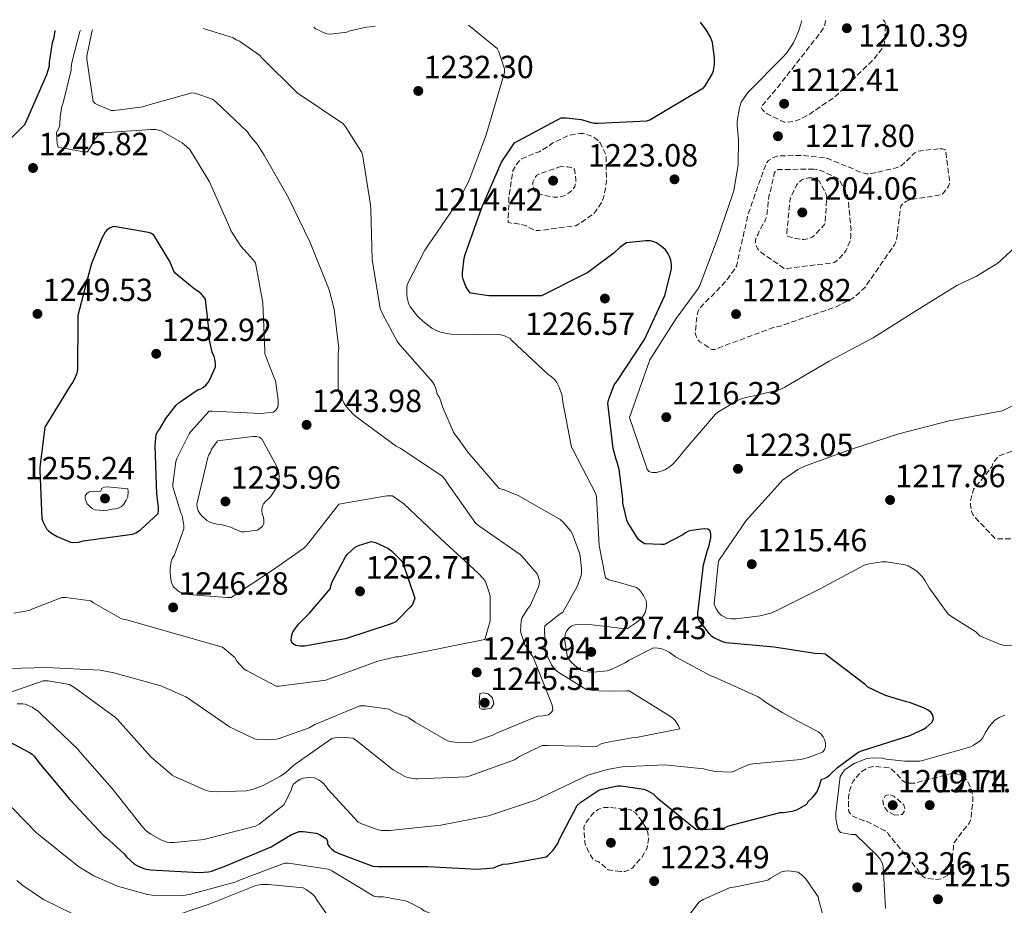
# Model space of a CAD drawing. Units: metres. Extents: x 586778 to 590211, y 4745173 to 4747529.
# Drawn here: x 587618 to 587926, y 4747223 to 4747500 of the extents above; entities that cross this region are included whole.
import ezdxf

# ---------------------------------------------------------------- set-up
doc = ezdxf.new("R2010")
doc.units = ezdxf.units.M
doc.header["$MEASUREMENT"] = 0
doc.linetypes.add('DGN Style 3', pattern=[2.435891, 1.739922, -0.695969])
for name, color, linetype, lineweight in [('Barranco lineal', 142, 'DGN Style 3', 13), ('Cota de punto acotado terreno', 7, 'Continuous', 0), ('Curva de nivel de depresión intermedia', 30, 'DGN Style 3', 0), ('Curva de nivel directora', 30, 'Continuous', 30), ('Curva de nivel intermedia', 30, 'Continuous', 0), ('Punto acotado terreno (símbolo)', 7, 'Continuous', 0)]:
    doc.layers.add(name, color=color, linetype=linetype, lineweight=lineweight)
doc.styles.add('Style-Arial', font='arial.ttf')

# ---------------------------------------------------------------- blocks, each defined once
blk = doc.blocks.new('5PATER')
at = {"layer": 'Barranco lineal', "linetype": 'Continuous', "lineweight": 0}
h = blk.add_hatch(color=51, dxfattribs=at)
edge = h.paths.add_edge_path()
edge.add_ellipse((0, 0), major_axis=(-0.11, -0.111), ratio=0.999422, start_angle=0, end_angle=360)

msp = doc.modelspace()

# ---------------------------------------------------------------- linework, layer by layer
at = {"layer": 'Curva de nivel de depresión intermedia', "color": 30, "linetype": 'DGN Style 3', "lineweight": 0, "flags": 128}
for points, elevation in [([(587870.41, 4747500.2), (587870.35, 4747499.23), (587870.05, 4747498.25), (587869.52, 4747497.32), (587867.39, 4747494.48), (587855.26, 4747479.01), (587850.3, 4747473.15), (587850.77, 4747472.24), (587851.5, 4747471.45), (587852.19, 4747470.99), (587857.49, 4747468.35), (587858.57, 4747468.35), (587861.01, 4747468.73), (587862.25, 4747469.18), (587865.09, 4747470.64), (587873.18, 4747476.14), (587874.88, 4747477.63), (587885.73, 4747488.24), (587888.62, 4747492.09), (587888.86, 4747493.24), (587889.29, 4747499.1), (587888.99, 4747499.85), (587888.5, 4747500.43)], 1215), ([(587794.67, 4747464.83), (587793.68, 4747464.83), (587790.56, 4747464.35), (587789.52, 4747464.01), (587785.17, 4747461.89), (587784.27, 4747461.15), (587780.85, 4747459.07), (587779.92, 4747458.83), (587775.37, 4747456.96), (587774.61, 4747456.22), (587773.9, 4747455.33), (587772.69, 4747453.31), (587771.44, 4747445.07), (587771.21, 4747437.05), (587772.12, 4747436.83), (587773.04, 4747436.78), (587776.59, 4747436.09), (587777.53, 4747435.5), (587779.9, 4747434.45), (587780.8, 4747434.45), (587792.33, 4747436), (587793.24, 4747436.48), (587798, 4747439.81), (587798.56, 4747440.46), (587800.54, 4747443.52), (587800.91, 4747444.48), (587801.68, 4747447.6), (587801.93, 4747449.89), (587801.82, 4747457.85), (587801.53, 4747458.69), (587799.97, 4747461.89), (587799.15, 4747462.78), (587798.01, 4747463.71), (587797.07, 4747464.13), (587794.67, 4747464.83)], 1220), ([(587905.98, 4747460.06), (587899.2, 4747459.32), (587898.43, 4747458.8), (587897.49, 4747457.92), (587896.88, 4747457.18), (587894.38, 4747454.92), (587893.53, 4747454.48), (587892.56, 4747454.11), (587884.3, 4747452.17), (587883.26, 4747452.27), (587881.63, 4747452.65), (587880.24, 4747453.18), (587879.28, 4747453.71), (587871.07, 4747456.99), (587870.08, 4747457.23), (587863.26, 4747458), (587855.58, 4747457.82), (587854.29, 4747457.37), (587853.52, 4747456.99), (587852.62, 4747456.35), (587851.85, 4747455.52), (587851.66, 4747454.67), (587851.21, 4747453.66), (587846.14, 4747439.29), (587845.96, 4747438.21), (587842.59, 4747423.36), (587842.12, 4747422.49), (587839.8, 4747419.28), (587834.8, 4747413.89), (587834.16, 4747413.37), (587830.88, 4747409.92), (587830.52, 4747408.94), (587830.19, 4747407.39), (587829.72, 4747402.53), (587829.92, 4747401.73), (587830.49, 4747400.33), (587831.16, 4747399.71), (587834.86, 4747397.25), (587835.77, 4747397.25), (587836.72, 4747397.52), (587837.44, 4747397.92), (587839.74, 4747398.83), (587854.24, 4747404.13), (587856.86, 4747404.73), (587858.94, 4747405.53), (587873.32, 4747410.46), (587878.72, 4747413.13), (587879.64, 4747413.77), (587882.81, 4747416.69), (587883.36, 4747417.58), (587892, 4747429.98), (587892.43, 4747430.83), (587892.7, 4747431.64), (587892.94, 4747433.31), (587892.94, 4747434.38), (587894.03, 4747442.22), (587894.7, 4747442.88), (587895.66, 4747443.52), (587897.18, 4747444.25), (587898.01, 4747444.28), (587906.8, 4747445.72), (587907.39, 4747446.3), (587908.96, 4747448.35), (587909.24, 4747449.52), (587909.24, 4747450.48), (587907.95, 4747459.71), (587907.1, 4747460.03), (587905.98, 4747460.06)], 1215), ([(587787.85, 4747454.57), (587781.53, 4747452.4), (587780.77, 4747452.11), (587780.09, 4747451.65), (587779.57, 4747450.94), (587778.96, 4747449.63), (587778.96, 4747448.77), (587779.29, 4747447.04), (587779.97, 4747446.4), (587780.97, 4747445.92), (587781.74, 4747445.66), (587785.55, 4747444.96), (587786.57, 4747444.96), (587787.85, 4747445.12), (587788.68, 4747445.36), (587789.45, 4747445.73), (587790.35, 4747446.37), (587791.31, 4747447.26), (587792.01, 4747448.3), (587792.33, 4747449.36), (587792.35, 4747450.4), (587791.95, 4747453.74), (587790.86, 4747454.19), (587789.9, 4747454.4), (587787.85, 4747454.57)], 1215), ([(587866.8, 4747453.71), (587855.66, 4747453.53), (587854.89, 4747453.07), (587854.45, 4747452.4), (587854.33, 4747451.44), (587852.73, 4747445.02), (587852.08, 4747438.91), (587851.71, 4747438.09), (587851.47, 4747437.18), (587850.96, 4747436.54), (587849.66, 4747434.27), (587849.36, 4747433.39), (587848.88, 4747432.49), (587848.52, 4747431.44), (587848.57, 4747430.53), (587848.91, 4747429.52), (587849.32, 4747428.77), (587849.88, 4747428.05), (587850.64, 4747427.37), (587857.61, 4747422.62), (587858.59, 4747422.62), (587873.24, 4747424.48), (587874.04, 4747425.07), (587876.44, 4747427.47), (587876.94, 4747428.33), (587878.14, 4747431.29), (587878.35, 4747432.54), (587878.44, 4747434.89), (587877.48, 4747445.04), (587877.1, 4747446.06), (587874.67, 4747450.48), (587873.64, 4747451.1), (587868.65, 4747453.36), (587867.68, 4747453.61), (587866.8, 4747453.71)], 1210), ([(587866.17, 4747450.94), (587865.15, 4747450.94), (587863.98, 4747450.72), (587863.05, 4747450.32), (587862.4, 4747449.79), (587861.37, 4747448.7), (587859.56, 4747444.73), (587859.29, 4747443.65), (587858.36, 4747433.53), (587858.57, 4747432.7), (587859.53, 4747432.38), (587862.89, 4747431.71), (587863.72, 4747431.73), (587865.29, 4747431.95), (587866.24, 4747432.37), (587866.89, 4747432.89), (587870.14, 4747436.33), (587870.36, 4747437.45), (587870.89, 4747445.26), (587870.48, 4747446.33), (587868.35, 4747450.13), (587867.28, 4747450.78), (587866.17, 4747450.94)], 1205), ([(587940.3, 4747369.04), (587938.94, 4747368.99), (587937.96, 4747368.78), (587924.99, 4747364.17), (587924.27, 4747363.55), (587923.69, 4747362.91), (587922.89, 4747361.74), (587922.54, 4747360.83), (587922.03, 4747359.93), (587916.76, 4747353.55), (587915.8, 4747349.68), (587915.82, 4747348.68), (587916.14, 4747346.59), (587916.57, 4747345.66), (587917.16, 4747344.83), (587923.5, 4747338.14), (587924.36, 4747338.04), (587931.13, 4747338.14), (587933.51, 4747338.51), (587934.81, 4747338.99), (587939.31, 4747341.37), (587940.12, 4747342), (587942.76, 4747343.53), (587952.76, 4747351.15), (587953.03, 4747351.96), (587953.72, 4747355.42), (587953.72, 4747356.33), (587952.52, 4747365.48), (587951.95, 4747366.06), (587949.77, 4747367.76), (587948.83, 4747368), (587940.3, 4747369.04)], 1215), ([(587896.77, 4747261.63), (587898.72, 4747261.66), (587900.13, 4747262.21), (587909.86, 4747264.64), (587911.49, 4747264.54), (587912.67, 4747264.13), (587913.44, 4747263.68), (587914.34, 4747262.94), (587914.91, 4747262.11), (587915.78, 4747260.42), (587916.51, 4747258.11), (587916.58, 4747256.48), (587915.91, 4747250.24), (587915.39, 4747249.15), (587914.75, 4747248.22), (587913.92, 4747247.36), (587910.53, 4747242.78), (587910.53, 4747241.54), (587909.47, 4747233.63), (587908.67, 4747232.9), (587906.91, 4747231.78), (587905.86, 4747231.58), (587904.51, 4747231.55), (587901.79, 4747231.9), (587900.9, 4747232.48), (587900.03, 4747233.44), (587899.65, 4747234.14), (587890.24, 4747245.47), (587889.83, 4747246.18), (587889.09, 4747246.69), (587883.46, 4747249.63), (587882.43, 4747249.89), (587879.2, 4747251.17), (587878.43, 4747251.78), (587877.79, 4747252.8), (587877.63, 4747254.14), (587877.7, 4747257.25), (587878.08, 4747259.62), (587878.59, 4747261.18), (587879.23, 4747262.4), (587879.84, 4747263.23), (587881.44, 4747264.9), (587882.18, 4747265.47), (587884.07, 4747266.59), (587885.31, 4747266.82), (587886.31, 4747266.85), (587890.43, 4747266.43), (587891.11, 4747265.98), (587892.48, 4747264.77), (587894.47, 4747262.53), (587895.43, 4747261.82), (587896.77, 4747261.63)], 1215), ([(587892.1, 4747251.65), (587889.83, 4747252.9), (587888.71, 4747254.46), (587888.35, 4747256.22), (587889.22, 4747257.82), (587890.56, 4747258.12), (587891.84, 4747257.54), (587893.54, 4747256.16), (587895.01, 4747254.91), (587895.36, 4747253.25), (587894.4, 4747251.84), (587892.1, 4747251.65)], 1210), ([(587806.37, 4747234.02), (587802.5, 4747234.53), (587799.52, 4747237.09), (587798.56, 4747237.35), (587797.7, 4747237.99), (587796.93, 4747239.11), (587795.43, 4747242.08), (587795.2, 4747243.17), (587794.88, 4747247.87), (587795.17, 4747248.64), (587795.91, 4747249.89), (587798.11, 4747252.58), (587799.27, 4747253.38), (587800.35, 4747253.86), (587801.22, 4747254.05), (587802.56, 4747254.08), (587809.57, 4747253.28), (587810.98, 4747252.32), (587811.84, 4747251.39), (587813.57, 4747248.96), (587814.56, 4747247.11), (587814.85, 4747246.21), (587815.07, 4747244.96), (587815.07, 4747244), (587814.69, 4747241.47), (587814.37, 4747240.74), (587812.96, 4747238.43), (587812.13, 4747237.57), (587811.39, 4747236.58), (587809.95, 4747235.07), (587808.99, 4747234.43), (587807.74, 4747234.05), (587806.37, 4747234.02)], 1220)]:
    msp.add_lwpolyline(points, dxfattribs=dict(at, elevation=elevation))
at = {"layer": 'Curva de nivel directora', "color": 30, "linetype": 'Continuous', "lineweight": 30, "flags": 128}
for points, elevation in [([(587608.77, 4747456.48), (587619.97, 4747467.68), (587620.68, 4747469.03), (587626.95, 4747483.3), (587627.69, 4747486.02), (587627.72, 4747487.01), (587628.71, 4747493.31), (587629.19, 4747494.91), (587629.54, 4747497.1)], 1250), ([(587806.08, 4747429.18), (587804.32, 4747427.49), (587796.1, 4747421.38), (587795.08, 4747420.8), (587781.64, 4747414.11), (587780.42, 4747414.11), (587765.19, 4747414.11), (587759.46, 4747414.95), (587758.66, 4747415.81), (587757.99, 4747416.96), (587757.12, 4747419.27), (587756.96, 4747420.13), (587756.93, 4747421.28), (587757.41, 4747425.89), (587757.76, 4747426.95), (587762.95, 4747441.73), (587769.09, 4747455.84), (587773.16, 4747461.92), (587774.28, 4747462.59), (587787.75, 4747469.7), (587789.32, 4747469.73), (587794.05, 4747469.18), (587795.49, 4747468.77), (587796.39, 4747468.45), (587798.15, 4747468.06), (587799.49, 4747468.06), (587814.6, 4747468.83), (587815.49, 4747469.09), (587832.29, 4747479.07), (587832.87, 4747479.78), (587835.05, 4747483.36), (587835.46, 4747484.51), (587835.75, 4747486.46), (587835.78, 4747488.45), (587835.14, 4747493.28), (587834.44, 4747495.01), (587833.16, 4747497.25), (587831.31, 4747499.69)], 1225), ([(587647.91, 4747435.75), (587646.71, 4747435.33), (587645.69, 4747434.64), (587645.17, 4747433.97), (587644.23, 4747432.34), (587640.87, 4747424.2), (587640.56, 4747422.98), (587636.55, 4747407.94), (587636.56, 4747406.45), (587636.47, 4747391), (587636.24, 4747389.91), (587635.6, 4747388.1), (587634.98, 4747386.95), (587634.21, 4747385.96), (587626.31, 4747372.95), (587626.13, 4747372.15), (587624.71, 4747360.39), (587624.71, 4747359.52), (587625.36, 4747344.32), (587625.75, 4747343.24), (587626.84, 4747341.19), (587627.44, 4747340.53), (587628.36, 4747339.83), (587630.13, 4747338.79), (587634.29, 4747337.03), (587635.2, 4747336.93), (587636.79, 4747337.06), (587638.28, 4747337.43), (587653.73, 4747339.54), (587654.74, 4747339.96), (587656.24, 4747340.92), (587661.73, 4747345.97), (587661.86, 4747346.84), (587661.86, 4747347.97), (587661.32, 4747352.08), (587660.79, 4747367.22), (587661.14, 4747370.72), (587661.6, 4747371.65), (587662.26, 4747372.52), (587664.13, 4747375.75), (587667.36, 4747379.91), (587668.31, 4747380.74), (587674.28, 4747384.79), (587675.04, 4747385.03), (587675.8, 4747385.44), (587676.61, 4747386.11), (587677.35, 4747387.01), (587678.02, 4747388.1), (587679.68, 4747391.87), (587679.7, 4747392.77), (587679.56, 4747393.89), (587679.22, 4747395.04), (587678.61, 4747396.45), (587677.75, 4747400.24), (587677.78, 4747401.79), (587676.48, 4747413.06), (587676.04, 4747413.76), (587675.33, 4747414.58), (587674.45, 4747415.33), (587672.96, 4747416.24), (587667.09, 4747421.11), (587666.66, 4747421.83), (587665.35, 4747424.83), (587660.39, 4747433.09), (587659.68, 4747433.55), (587658.69, 4747433.86), (587647.91, 4747435.75)], 1250), ([(587799.58, 4747259.46), (587800.6, 4747259.82), (587805.37, 4747260.78), (587806.56, 4747260.78), (587813.6, 4747259.82), (587814.52, 4747259.43), (587816.54, 4747258.28), (587817.79, 4747257.1), (587829.92, 4747247.3), (587831.68, 4747247.18), (587838.72, 4747247.62), (587839.96, 4747248.2), (587841.4, 4747248.65), (587856.32, 4747252.46), (587857.21, 4747252.46), (587860.06, 4747252.84), (587861.44, 4747253.35), (587864.57, 4747255.05), (587865.05, 4747255.91), (587866.48, 4747257.32), (587867.74, 4747258.82), (587868.58, 4747260.8), (587869.25, 4747262.88), (587870.11, 4747263.1), (587870.88, 4747263.52), (587871.75, 4747264.16), (587874.21, 4747266.53), (587880.55, 4747271.23), (587881.67, 4747271.71), (587896.87, 4747276.51), (587901.15, 4747278.53), (587901.92, 4747279.04), (587903.87, 4747280.74), (587904.23, 4747281.86), (587904.07, 4747282.91), (587903.36, 4747283.81), (587902.31, 4747284.58), (587901.38, 4747285.09), (587896.77, 4747286.88), (587895.84, 4747287.04), (587889.19, 4747289.06), (587883.71, 4747291.65), (587882.82, 4747292.51), (587870.31, 4747301.95), (587869.31, 4747302.11), (587867.11, 4747302.18), (587854.37, 4747304.19), (587839.43, 4747305.57), (587838.37, 4747305.82), (587835.71, 4747306.98), (587834.95, 4747307.55), (587834.05, 4747308.45), (587830.69, 4747312.8), (587830.5, 4747313.73), (587830.5, 4747314.72), (587832.32, 4747329.92), (587833.51, 4747334.5), (587833.92, 4747335.52), (587834.63, 4747338.4), (587834.63, 4747339.49), (587834.4, 4747340.58), (587833.67, 4747341.12), (587832.55, 4747341.15), (587828.51, 4747340.7), (587827.65, 4747340.42), (587826.63, 4747339.9), (587825.79, 4747339.33), (587820, 4747336.32), (587819.07, 4747336.26), (587813.92, 4747336.54), (587812.93, 4747337.09), (587811.97, 4747337.89), (587811.3, 4747338.75), (587808.68, 4747343.2), (587808.36, 4747343.94), (587807.04, 4747349.22), (587807.04, 4747350.72), (587805.89, 4747359.71), (587805.25, 4747362.08), (587804.93, 4747362.85), (587804.04, 4747366.27), (587802.37, 4747380.51), (587802.66, 4747381.79), (587804.39, 4747386.27), (587805.16, 4747387.26), (587813.86, 4747400.45), (587820.2, 4747414.18), (587822.34, 4747422.43), (587822.31, 4747423.71), (587822.05, 4747425.22), (587821.64, 4747426.4), (587821.22, 4747427.23), (587820.36, 4747428.42), (587819.56, 4747429.22), (587817.57, 4747430.69), (587816.45, 4747431.1), (587815.62, 4747431.26), (587814.28, 4747431.3), (587808.23, 4747430.59), (587807.4, 4747430.14), (587806.08, 4747429.18)], 1225), ([(587707.52, 4747304.48), (587706.19, 4747304.51), (587704.77, 4747304.75), (587703.73, 4747305.28), (587703.28, 4747306.31), (587703.39, 4747307.57), (587703.79, 4747308.69), (587704.24, 4747309.51), (587705.65, 4747311.41), (587706.93, 4747312.75), (587709.09, 4747314.82), (587715.6, 4747322.48), (587715.73, 4747323.47), (587716.24, 4747324.83), (587720.34, 4747332.48), (587720.95, 4747333.23), (587723.38, 4747335.51), (587724.36, 4747336), (587728.47, 4747337.27), (587729.68, 4747336.9), (587733.59, 4747335.17), (587734.67, 4747334.34), (587737.63, 4747331.39), (587738.23, 4747330.58), (587742, 4747319.49), (587741.25, 4747317.54), (587740.59, 4747316.66), (587736.07, 4747312.08), (587734.59, 4747311.47), (587720.31, 4747306.82), (587707.52, 4747304.48)], 1250), ([(587614.97, 4747274.67), (587621.53, 4747271.24), (587622.27, 4747270.7), (587622.94, 4747270.06), (587624.44, 4747268.14), (587634.08, 4747256.56), (587644.6, 4747245.26), (587645.47, 4747244.65), (587651.07, 4747239.53), (587651.84, 4747238.6), (587654.36, 4747236.3), (587655.23, 4747235.76), (587657.4, 4747234.86), (587659.32, 4747234.54), (587674.68, 4747233.67), (587677.44, 4747233.93), (587678.46, 4747234.15), (587682.91, 4747235.75), (587697.05, 4747241.77), (587703.42, 4747245.55), (587705.88, 4747246.54), (587707.13, 4747246.54), (587711.16, 4747246.03), (587712.22, 4747245.61), (587714.3, 4747244.39), (587714.65, 4747243.66), (587714.65, 4747242.67), (587715.23, 4747241.8), (587716, 4747241.03), (587716.96, 4747240.3), (587718.04, 4747239.72), (587728.83, 4747235.69), (587730.68, 4747235.56), (587746.08, 4747235.59), (587761.5, 4747234.73), (587766.72, 4747235.21), (587767.52, 4747235.63), (587769.5, 4747236.33), (587771.23, 4747236.43), (587783.07, 4747238.57), (587783.71, 4747239.08), (587785.31, 4747240.74), (587786.78, 4747242.79), (587787.26, 4747244.1), (587792.8, 4747254.66), (587793.88, 4747255.66), (587799.58, 4747259.46)], 1225)]:
    msp.add_lwpolyline(points, dxfattribs=dict(at, elevation=elevation))
at = {"layer": 'Curva de nivel intermedia', "color": 30, "linetype": 'Continuous', "lineweight": 0, "flags": 128}
for points, elevation in [([(587937.16, 4747436.17), (587925.56, 4747425.48), (587924.32, 4747424.32), (587917.72, 4747420.17), (587911.55, 4747417.32), (587898.43, 4747409.2), (587885.34, 4747400.91), (587871.56, 4747393.61), (587857.71, 4747385.5), (587856.32, 4747384.75), (587848.25, 4747382.75), (587846.89, 4747382.59), (587843.79, 4747381.73), (587842.96, 4747381.37), (587836.76, 4747377.63), (587836.06, 4747377.07), (587825.98, 4747365.31), (587825.05, 4747363.98), (587822.75, 4747361.45), (587822.04, 4747360.86), (587820.19, 4747359.68), (587819.42, 4747359.33), (587817.64, 4747358.85), (587816.22, 4747358.8), (587815.23, 4747359.17), (587814.65, 4747359.87), (587809.2, 4747376.03), (587815.56, 4747394.03), (587823.76, 4747406.94), (587830.41, 4747416), (587831.16, 4747417.34), (587836.6, 4747431.65), (587841.48, 4747446.01), (587841.79, 4747446.86), (587843.17, 4747455.13), (587843.29, 4747463.02), (587842.8, 4747467.29), (587842.81, 4747468.73), (587843.52, 4747472.86), (587844.08, 4747474.65), (587846.21, 4747477.68), (587857.12, 4747488.75), (587858.33, 4747490.03), (587860.4, 4747493.23), (587861.98, 4747496.75), (587863.02, 4747500.1)], 1220), ([(587669.22, 4747461.89), (587662.69, 4747465.67), (587660.97, 4747466.05), (587659.49, 4747466.05), (587644.2, 4747465.09), (587642.92, 4747464.26), (587641.96, 4747463.11), (587641.51, 4747462.08), (587639.59, 4747459.14), (587638.44, 4747459.14), (587630.44, 4747460.55), (587630.18, 4747461.76), (587629.93, 4747465.15), (587630.37, 4747465.86), (587630.89, 4747467.01), (587631.01, 4747467.84), (587631.08, 4747470.08), (587631.59, 4747473.28), (587632.04, 4747474.43), (587634.53, 4747484.67), (587634.53, 4747485.51), (587634.73, 4747487.04), (587637.22, 4747496.77), (587637.46, 4747497.2)], 1245), ([(587691.84, 4747275.47), (587693.08, 4747275.31), (587698.59, 4747275.37), (587699.61, 4747275.59), (587708.99, 4747278.92), (587710.75, 4747279.95), (587724.76, 4747285.83), (587726.46, 4747285.87), (587733.88, 4747284.78), (587735.58, 4747283.85), (587738.56, 4747282.7), (587739.45, 4747282.51), (587740.16, 4747282.12), (587742.08, 4747280.68), (587752.25, 4747274.92), (587753.08, 4747274.7), (587756.12, 4747274.31), (587759.55, 4747274.35), (587760.44, 4747274.54), (587766.62, 4747276.75), (587767.74, 4747277.38), (587780.64, 4747282.66), (587781.66, 4747282.63), (587783.77, 4747283.02), (587784.73, 4747283.82), (587785.12, 4747284.52), (587784.99, 4747286.06), (587784.6, 4747286.89), (587779.04, 4747301.03), (587778.4, 4747301.86), (587777.08, 4747304.2), (587776.44, 4747304.87), (587775.85, 4747306.6), (587775.25, 4747308.34), (587775.01, 4747309.39), (587775.3, 4747312.32), (587775.52, 4747313.23), (587777.38, 4747316.26), (587778.1, 4747317.07), (587780.71, 4747323.07), (587780.93, 4747323.89), (587781.01, 4747324.74), (587780.69, 4747326.07), (587780.29, 4747327.11), (587775.55, 4747332.59), (587774.93, 4747333.15), (587762.31, 4747341.87), (587761.11, 4747342.88), (587752.12, 4747355.6), (587751.46, 4747356.59), (587750.42, 4747357.81), (587737.43, 4747366.37), (587736.18, 4747367.04), (587723.6, 4747376.29), (587722.68, 4747377.04), (587720.5, 4747379.47), (587719.89, 4747380.35), (587718.32, 4747383.7), (587718.02, 4747384.67), (587718.04, 4747396.08), (587718.24, 4747397.63), (587716.76, 4747409.86), (587715.19, 4747415.99), (587709.44, 4747430.18), (587709.17, 4747430.99), (587702.5, 4747444.74), (587694.9, 4747458.11), (587692.69, 4747461.51), (587690.44, 4747464.16), (587689.64, 4747465.39), (587679.81, 4747474.79), (587678.74, 4747475.55), (587673.17, 4747477.44), (587672.29, 4747477.6), (587657.77, 4747473.51), (587657, 4747473.22), (587647.96, 4747472.03), (587647.05, 4747472.03), (587642.9, 4747473.76), (587642.04, 4747474.26), (587641.35, 4747474.8), (587639.41, 4747488.05), (587639.41, 4747489.01), (587640.97, 4747496.63), (587641.18, 4747497.25)], 1240), ([(587687.14, 4747493.68), (587685.96, 4747494.27), (587685.25, 4747494.77), (587675.82, 4747497.7)], 1235), ([(587710.45, 4747498.14), (587710.95, 4747497.59), (587712.01, 4747497.19), (587713.17, 4747496.51), (587714.44, 4747495.99), (587715.67, 4747495.95), (587720.69, 4747496.56), (587721.69, 4747496.93), (587726.93, 4747498.1), (587729.29, 4747498.32), (587729.58, 4747498.39)], 1230), ([(587798.8, 4747351.2), (587798.63, 4747352.18), (587791.46, 4747366.02), (587791.04, 4747366.7), (587788.31, 4747380.86), (587788.24, 4747381.97), (587787.99, 4747383.23), (587787.06, 4747385.7), (587786.39, 4747386.96), (587785.7, 4747387.9), (587784.69, 4747388.85), (587783.56, 4747389.54), (587772.34, 4747400.13), (587771.78, 4747400.77), (587770.07, 4747401.55), (587768.88, 4747401.86), (587753.43, 4747402.1), (587752.58, 4747402.15), (587750.08, 4747402.72), (587748.37, 4747403.38), (587747.3, 4747403.99), (587744.47, 4747406.13), (587742.8, 4747407.75), (587740.69, 4747410.48), (587740, 4747411.65), (587739.48, 4747414.19), (587739.49, 4747416.63), (587739.62, 4747417.6), (587745.16, 4747428.35), (587754.16, 4747441.59), (587755.33, 4747443.19), (587758.87, 4747449.92), (587764.33, 4747464.37), (587770.05, 4747483.9), (587770.05, 4747485.04), (587768.25, 4747490.37), (587767.75, 4747491.39), (587758.75, 4747498.76)], 1230), ([(587625.72, 4747293.61), (587627.29, 4747293.61), (587633.95, 4747292.46), (587635.61, 4747291.5), (587648.41, 4747282.22), (587649.02, 4747281.55), (587659.48, 4747269.93), (587666.14, 4747264.2), (587666.88, 4747263.75), (587676.7, 4747259.34), (587677.66, 4747259.11), (587679.96, 4747258.89), (587689.24, 4747259.24), (587691.2, 4747259.66), (587694.62, 4747260.94), (587699.96, 4747263.79), (587701.69, 4747265), (587704.16, 4747267.24), (587716.06, 4747275.59), (587717.5, 4747275.91), (587719, 4747276.01), (587722.62, 4747275.69), (587723.42, 4747275.15), (587735.23, 4747265.83), (587738.65, 4747263.82), (587739.68, 4747263.47), (587742.24, 4747263.02), (587743.1, 4747263.02), (587758.11, 4747263.59), (587759, 4747263.82), (587773.21, 4747268.94), (587774.75, 4747269.99), (587781.79, 4747273.45), (587783.68, 4747273.48), (587798.78, 4747273.16), (587800.32, 4747273.93), (587801.88, 4747274.41), (587809.92, 4747275.82), (587811.26, 4747275.88), (587824.89, 4747278.66), (587824.48, 4747279.59), (587823.42, 4747281.29), (587822.84, 4747281.86), (587821.98, 4747282.47), (587809.02, 4747290.5), (587808.19, 4747290.5), (587803.85, 4747290.45), (587799.52, 4747290.5), (587797.98, 4747290.64), (587796.45, 4747290.82), (587795.57, 4747290.91), (587787.01, 4747296.23), (587786.23, 4747296.87), (587785.28, 4747297.89), (587784.72, 4747298.69), (587783.06, 4747302.07), (587782.75, 4747302.96), (587782.55, 4747309.89), (587782.64, 4747310.9), (587787.43, 4747314.56), (587788.35, 4747315.11), (587792.74, 4747323.14), (587793.86, 4747325.99), (587794.13, 4747327.07), (587794.18, 4747328.79), (587793.76, 4747332.64), (587793.52, 4747333.63), (587791.28, 4747339.51), (587790.75, 4747340.48), (587788.39, 4747343.31), (587787.48, 4747344.15), (587774.52, 4747351.51), (587769.92, 4747353.41), (587768.42, 4747353.83), (587758.55, 4747365.14), (587755.6, 4747369.46), (587754.69, 4747370.47), (587754.05, 4747371.38), (587750.64, 4747379.33), (587750.15, 4747381.12), (587749.57, 4747382.43), (587748.98, 4747383.33), (587748.63, 4747384.8), (587748.13, 4747386.13), (587747.54, 4747387.19), (587737.36, 4747398.72), (587736.61, 4747399.65), (587731.86, 4747408.4), (587731.2, 4747410.11), (587728.71, 4747425.41), (587728.21, 4747441.09), (587728.17, 4747442.53), (587725.75, 4747457.62), (587725.45, 4747458.93), (587720.2, 4747467.09), (587719.48, 4747467.95), (587706.76, 4747476.5), (587705.29, 4747477.44), (587694.1, 4747488.53), (587693.41, 4747489.35), (587687.14, 4747493.68)], 1235), ([(587616.55, 4747314.82), (587621.35, 4747315.65), (587622.18, 4747316.1), (587631.59, 4747319.68), (587632.87, 4747319.68), (587640.67, 4747318.72), (587641.51, 4747318.08), (587650.21, 4747313.09), (587651.81, 4747312.71), (587681.83, 4747304.2), (587685.67, 4747300.93), (587686.37, 4747299.84), (587688.48, 4747297.41), (587689.31, 4747296.84), (587698.66, 4747291.97), (587699.62, 4747291.97), (587714.15, 4747293.83), (587714.98, 4747294.21), (587730.4, 4747299.84), (587736.1, 4747301.12), (587736.93, 4747301.12), (587763.94, 4747306.63), (587765.6, 4747312.39), (587765.54, 4747320.13), (587765.28, 4747321.28), (587764.07, 4747324.67), (587763.49, 4747325.51), (587761.83, 4747327.36), (587749.99, 4747338.18), (587738.6, 4747349.06), (587735.01, 4747351.49), (587733.28, 4747351.49), (587718.24, 4747348.93), (587717.6, 4747348.03), (587708.26, 4747336.13), (587707.24, 4747335.17), (587697.83, 4747328.51), (587684.58, 4747319.75), (587683.23, 4747319.68), (587669.86, 4747320.71), (587668.51, 4747321.35), (587667.75, 4747321.86), (587666.47, 4747323.14), (587666.08, 4747323.91), (587665.83, 4747324.74), (587665.44, 4747327.36), (587665.44, 4747328.84), (587665.83, 4747330.95), (587666.15, 4747331.84), (587666.79, 4747333.06), (587669.73, 4747341.19), (587669.73, 4747342.28), (587669.22, 4747345.35), (587668.84, 4747346.18), (587666.28, 4747354.31), (587666.28, 4747355.14), (587667.24, 4747362.24), (587667.56, 4747363.2), (587671.4, 4747370.88), (587671.91, 4747371.65), (587677.67, 4747377.99), (587678.76, 4747377.99), (587693.8, 4747377.22), (587697.76, 4747377.73), (587698.6, 4747378.37), (587699.17, 4747379.27), (587699.3, 4747380.23), (587699.3, 4747381.51), (587698.47, 4747387.46), (587697.96, 4747388.42), (587695.14, 4747395.91), (587695.14, 4747396.8), (587694.5, 4747411.84), (587692.13, 4747424.39), (587691.56, 4747425.22), (587687.59, 4747429.63), (587684.52, 4747434.24), (587684.13, 4747435.33), (587677.8, 4747449.67), (587671.59, 4747459.84), (587670.63, 4747460.8), (587669.22, 4747461.89)], 1245), ([(587941.41, 4747304.45), (587926.08, 4747304.77), (587924.93, 4747305.09), (587918.69, 4747307.74), (587917.44, 4747308.96), (587913.81, 4747311.24), (587910.19, 4747313.52), (587908.79, 4747314.49), (587902.84, 4747322.69), (587901.64, 4747324.88), (587900.54, 4747326.4), (587899.11, 4747327.87), (587898.43, 4747328.4), (587896.36, 4747329.6), (587895.42, 4747329.98), (587889.5, 4747330.88), (587888.15, 4747330.86), (587884.07, 4747330.29), (587882.52, 4747329.84), (587868.79, 4747322.38), (587854.83, 4747315.45), (587853.37, 4747314.83), (587850.07, 4747313.95), (587842.54, 4747313.01), (587841.08, 4747313.01), (587839.48, 4747313.29), (587837.82, 4747314.24), (587837.03, 4747315.02), (587836.25, 4747316.17), (587835.63, 4747317.6), (587836.91, 4747330.38), (587837.13, 4747331.34), (587845.69, 4747343.77), (587856.35, 4747355.69), (587857.04, 4747356.43), (587861.8, 4747359.76), (587864.17, 4747360.94), (587878.91, 4747366.17), (587893.42, 4747370.94), (587909.13, 4747374.94), (587924.54, 4747377.87), (587925.77, 4747378.14), (587939.56, 4747385.12)], 1220), ([(587692.34, 4747370.07), (587691.32, 4747370.07), (587680.28, 4747368.69), (587680.21, 4747368.51), (587678.4, 4747366.11), (587678.13, 4747365.22), (587677.56, 4747364.32), (587677.28, 4747363.51), (587673.78, 4747348.87), (587673.92, 4747347.92), (587674.24, 4747346.79), (587674.77, 4747345.94), (587675.36, 4747345.25), (587676.95, 4747343.81), (587677.72, 4747343.4), (587678.55, 4747343.08), (587680.23, 4747342.66), (587681.3, 4747342.53), (587684.47, 4747341.75), (587685.24, 4747341.31), (587687.78, 4747340.29), (587688.68, 4747340.29), (587692.82, 4747340.82), (587693.52, 4747341.27), (587694.31, 4747341.99), (587694.76, 4747342.95), (587694.76, 4747343.91), (587694.63, 4747344.85), (587694.23, 4747345.83), (587694.18, 4747347.06), (587694.29, 4747348.08), (587694.66, 4747348.98), (587695.32, 4747349.71), (587696.16, 4747350.43), (587696.82, 4747351.15), (587699.08, 4747354.5), (587699.43, 4747355.41), (587699.59, 4747356.37), (587699.59, 4747357.6), (587699.33, 4747359.46), (587698.93, 4747360.5), (587694.1, 4747369.3), (587693.36, 4747369.89), (587692.34, 4747370.07)], 1240), ([(587644.76, 4747346.93), (587641.84, 4747347.17), (587641.12, 4747347.57), (587640.42, 4747348.1), (587639.54, 4747349.01), (587639.16, 4747349.78), (587638.87, 4747350.61), (587638.88, 4747351.52), (587639.43, 4747352.21), (587640.13, 4747352.74), (587643.81, 4747352.93), (587643.99, 4747353.78), (587644.9, 4747354.23), (587645.84, 4747354.28), (587652.24, 4747353.68), (587652.31, 4747352.87), (587652.2, 4747351.2), (587651.75, 4747350.16), (587650.95, 4747348.95), (587650.26, 4747348.18), (587649.35, 4747347.68), (587648.53, 4747347.44), (587647.3, 4747347.33), (587645.92, 4747347.01), (587644.76, 4747346.93)], 1255), ([(587700.99, 4747254.92), (587701.6, 4747255.79), (587703.36, 4747259.43), (587703.68, 4747260.59), (587704.06, 4747261.32), (587705.18, 4747262.31), (587706.24, 4747262.92), (587707.07, 4747263.24), (587708.6, 4747263.4), (587710.62, 4747263.34), (587712.06, 4747262.6), (587713.18, 4747261.74), (587714.17, 4747260.71), (587714.81, 4747259.82), (587724.32, 4747249.48), (587725.12, 4747249.07), (587730.56, 4747247.05), (587731.55, 4747246.89), (587734.2, 4747246.83), (587750.17, 4747248.46), (587765.05, 4747251.4), (587780.03, 4747256.39), (587781.76, 4747257.32), (587796.09, 4747264.14), (587802.14, 4747265.96), (587806.84, 4747266.76), (587820.12, 4747267.34), (587832.41, 4747266.12), (587833.47, 4747265.77), (587836.06, 4747265.29), (587840.99, 4747265.06), (587842.2, 4747265.48), (587842.97, 4747265.96), (587846.62, 4747267.53), (587847.71, 4747267.69), (587862.72, 4747269.1), (587865.15, 4747269.64), (587869.5, 4747271.37), (587870.11, 4747272.04), (587870.49, 4747273), (587870.49, 4747274.02), (587870.24, 4747275.11), (587869.69, 4747276.17), (587868.96, 4747277.06), (587868.19, 4747277.67), (587867.42, 4747278.12), (587862.23, 4747280.87), (587857.08, 4747283.69), (587854.2, 4747285.4), (587851.33, 4747287.14), (587850.63, 4747287.78), (587849.36, 4747288.62), (587835.57, 4747294.88), (587834.63, 4747295.22), (587823.52, 4747301.17), (587821.51, 4747302.59), (587820.31, 4747303.23), (587819.27, 4747303.63), (587817.97, 4747303.89), (587816.69, 4747303.95), (587808.82, 4747300.03), (587807.75, 4747299.3), (587803.38, 4747297.2), (587802.16, 4747296.8), (587797.92, 4747296.37), (587796.07, 4747296.43), (587794.8, 4747296.64), (587793.81, 4747296.99), (587791.12, 4747299.28), (587790.45, 4747300.02), (587789.79, 4747300.98), (587788.95, 4747306.18), (587788.91, 4747307.22), (587789.09, 4747308.53), (587789.54, 4747309.33), (587790.35, 4747310.32), (587791.15, 4747310.83), (587792.07, 4747311.12), (587796.51, 4747311.22), (587805.44, 4747310.23), (587806.45, 4747309.99), (587807.47, 4747309.92), (587808.5, 4747310.05), (587811.36, 4747311.87), (587812.64, 4747312.98), (587813.36, 4747313.78), (587814.02, 4747314.91), (587814.29, 4747315.73), (587814.47, 4747316.94), (587814.48, 4747317.81), (587814.35, 4747318.64), (587813.51, 4747320.37), (587812.85, 4747321.36), (587812.23, 4747322.08), (587811.31, 4747322.85), (587804.83, 4747324.77), (587803.83, 4747324.93), (587802.66, 4747325.27), (587801.65, 4747325.87), (587799.62, 4747335.97), (587798.8, 4747351.2)], 1230), ([(587611.07, 4747297.45), (587626.75, 4747297.8), (587643.58, 4747296.94), (587647.9, 4747296.17), (587662.56, 4747292.04), (587670.43, 4747288.68), (587671.26, 4747288.14), (587684.09, 4747279.27), (587691.84, 4747275.47)], 1240), ([(587611.1, 4747288.59), (587625.72, 4747293.61)], 1235), ([(587763.42, 4747289.9), (587762.3, 4747289.64), (587762.19, 4747288.23), (587762.08, 4747286.83), (587762.27, 4747285.16), (587763.01, 4747284.76), (587764.19, 4747284.84), (587765.88, 4747285.06), (587766.75, 4747286.47), (587766.27, 4747288.3), (587764.96, 4747289.58), (587763.42, 4747289.9)], 1245), ([(587617.63, 4747286.48), (587619.36, 4747286.48), (587620.16, 4747286.35), (587620.99, 4747286.09), (587622.27, 4747285.45), (587624.32, 4747284.01), (587625.02, 4747283.31), (587636.57, 4747272.24), (587637.24, 4747271.4), (587647.32, 4747259.95), (587656.8, 4747247.95), (587658.01, 4747246.76), (587659.39, 4747245.74), (587662.59, 4747243.95), (587664.57, 4747243.24), (587665.44, 4747243.11), (587666.88, 4747243.08), (587676.12, 4747244.07), (587677.18, 4747244.33), (587692.19, 4747248.23), (587693.28, 4747248.87), (587700.99, 4747254.92)], 1230), ([(587895.23, 4747268.51), (587899.94, 4747268.58), (587900.8, 4747268.7), (587915.94, 4747273.06), (587916.67, 4747273.44), (587918.95, 4747275.01), (587919.68, 4747275.81), (587920.39, 4747277.34), (587921.79, 4747279.49), (587923.39, 4747281.34), (587924.8, 4747282.21), (587926.53, 4747282.91)], 1220), ([(587889.18, 4747222.43), (587888.48, 4747235.68), (587888.03, 4747236.99), (587887.52, 4747237.89), (587886.53, 4747239.17), (587879.84, 4747245.6), (587878.56, 4747245.6), (587875.17, 4747246.24), (587874.47, 4747247.2), (587874.08, 4747248.38), (587873.7, 4747250.53), (587873.67, 4747252.42), (587875.07, 4747263.78), (587875.78, 4747264.93), (587876.45, 4747265.73), (587877.92, 4747266.88), (587879.46, 4747267.78), (587883.36, 4747269.41), (587885.35, 4747269.6), (587888.29, 4747269.47), (587889.47, 4747269.18), (587895.23, 4747268.51)], 1220), ([(587612.83, 4747257.32), (587623.62, 4747246.12), (587636.93, 4747235.49), (587641.57, 4747232.71), (587648.99, 4747229.48), (587658.43, 4747226.85), (587659.97, 4747226.63), (587669.41, 4747226.53), (587671.52, 4747226.85), (587686.08, 4747230.76), (587687.14, 4747231.27), (587701.28, 4747236.64), (587702.53, 4747236.64), (587714.98, 4747234.76), (587716, 4747234.18), (587729.18, 4747226.34), (587730.4, 4747226.12), (587732.19, 4747226.05), (587739.04, 4747224.83), (587739.94, 4747224.51), (587743.94, 4747222.47), (587744.96, 4747221.76), (587749.47, 4747219.81), (587750.37, 4747219.75)], 1220), ([(587821.79, 4747212.19), (587830.85, 4747224.45), (587832.16, 4747225.25), (587840.48, 4747228.96), (587841.66, 4747229.15), (587842.46, 4747229.22), (587852.38, 4747231.33), (587853.22, 4747231.97), (587856.67, 4747233.89), (587857.7, 4747234.11), (587858.94, 4747234.18), (587861.86, 4747233.76), (587863.26, 4747232.77), (587864.29, 4747231.68), (587868.16, 4747226.05), (587868.32, 4747224.96), (587869.73, 4747220.19)], 1220), ([(587617.51, 4747231.24), (587619.39, 4747229.6), (587625.89, 4747225.25), (587639.14, 4747218.85)], 1215), ([(587663.97, 4747219.17), (587677.7, 4747223.84), (587692.29, 4747229.64), (587693.99, 4747229.92), (587696.23, 4747229.99), (587707.07, 4747228.9), (587708.03, 4747228.39), (587709.98, 4747226.88), (587710.69, 4747226.15), (587711.49, 4747224.96), (587720.48, 4747212.04)], 1215)]:
    msp.add_lwpolyline(points, dxfattribs=dict(at, elevation=elevation))

# ---------------------------------------------------------------- block references
at = {"layer": 'Punto acotado terreno (símbolo)', "color": 7, "linetype": 'Continuous', "lineweight": 0, "xscale": 10, "yscale": 10, "zscale": 10}
for p in [(587877.13, 4747497.77, 1210.38), (587743.08, 4747478.14, 1232.3), (587857.52, 4747474.14, 1212.41), (587855.58, 4747463.98, 1217.8), (587622.58, 4747454.05, 1245.82), (587785.26, 4747450.08, 1214.42), (587823.23, 4747450.51, 1223.08), (587863.2, 4747440.14, 1204.06), (587801.44, 4747413.23, 1226.57), (587623.97, 4747408.42, 1249.53), (587842.48, 4747408.35, 1212.82), (587661.12, 4747395.94, 1252.92), (587820.65, 4747376.11, 1216.23), (587708.15, 4747373.71, 1243.98), (587843.07, 4747359.95, 1223.05), (587645.09, 4747350.68, 1255.24), (587682.77, 4747349.75, 1235.96), (587890.67, 4747350.21, 1217.86), (587847.4, 4747330.14, 1215.46), (587724.87, 4747321.65, 1252.71), (587666.42, 4747316.6, 1246.28), (587797.2, 4747302.69, 1227.43), (587761.37, 4747296.3, 1243.94), (587763.87, 4747286.79, 1245.51), (587891.49, 4747254.78, 1209.74), (587903.07, 4747254.78, 1211.33), (587803.33, 4747243.01, 1216.61), (587816.86, 4747231.01, 1223.49), (587880.38, 4747229.06, 1223.26), (587905.63, 4747225.34, 1215.78)]:
    msp.add_blockref('5PATER', p, dxfattribs=at)

# ---------------------------------------------------------------- texts
at = {"layer": 'Cota de punto acotado terreno', "color": 7, "linetype": 'Continuous', "lineweight": 0, "style": 'Style-Arial'}
for s, p in [('1210.39', (587880.68, 4747492.01, 1210.39)), ('1232.30', (587744.74, 4747482.14, 1232.3)), ('1212.41', (587859.28, 4747478.14, 1212.41)), ('1217.80', (587863.93, 4747460.63, 1217.8)), ('1245.82', (587624.31, 4747458.05, 1245.82)), ('1223.08', (587796.16, 4747454.51, 1223.08)), ('1204.06', (587864.86, 4747444.14, 1204.06)), ('1214.42', (587747.56, 4747440.71, 1214.42)), ('1249.53', (587625.64, 4747412.42, 1249.53)), ('1212.82', (587844.21, 4747412.35, 1212.82)), ('1226.57', (587776.44, 4747401.85, 1226.57)), ('1252.92', (587662.85, 4747399.94, 1252.92)), ('1216.23', (587822.32, 4747380.11, 1216.23)), ('1243.98', (587709.81, 4747377.71, 1243.98)), ('1223.05', (587844.73, 4747363.95, 1223.05)), ('1255.24', (587620.03, 4747356.68, 1255.24)), ('1217.86', (587892.33, 4747354.21, 1217.86)), ('1235.96', (587684.44, 4747353.75, 1235.96)), ('1215.46', (587849.07, 4747334.14, 1215.46)), ('1252.71', (587726.63, 4747325.65, 1252.71)), ('1246.28', (587668.08, 4747320.6, 1246.28)), ('1227.43', (587798.87, 4747306.69, 1227.43)), ('1243.94', (587763.04, 4747300.3, 1243.94)), ('1245.51', (587765.63, 4747290.79, 1245.51)), ('1209.74', (587893.15, 4747258.78, 1209.74)), ('1211.33', (587904.74, 4747258.78, 1211.33)), ('1216.61', (587805.09, 4747247.01, 1216.61)), ('1223.49', (587818.53, 4747235.01, 1223.49)), ('1223.26', (587882.05, 4747233.06, 1223.26)), ('1215.78', (587907.3, 4747229.34, 1215.78))]:
    msp.add_text(s, height=7, dxfattribs=at).set_placement(p)

doc.saveas('drawing.dxf')
